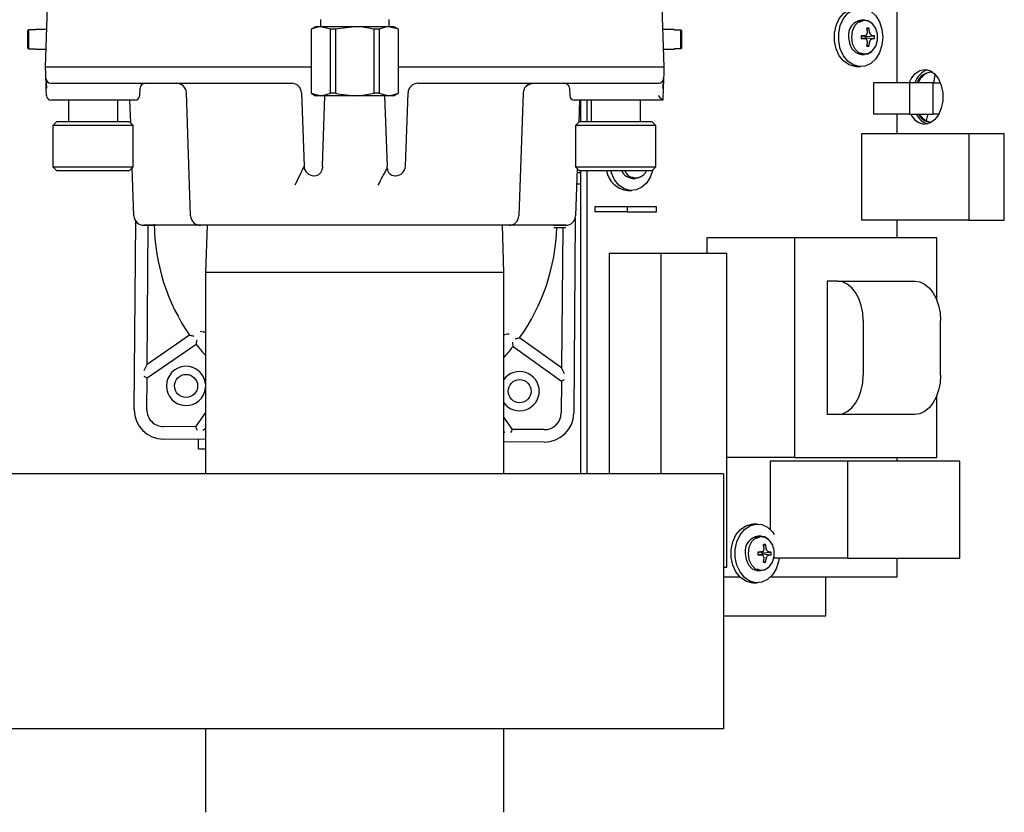
# Model space of a CAD drawing. Units: inches. Extents: x 0.7 to 16.6, y 0.6 to 10.3.
# Drawn here: x 9.7 to 10, y 1.5 to 1.7 of the extents above; entities that cross this region are included whole.
import ezdxf

# ---------------------------------------------------------------- set-up
doc = ezdxf.new("R2010")
doc.units = ezdxf.units.IN
doc.header["$MEASUREMENT"] = 0

msp = doc.modelspace()

# ---------------------------------------------------------------- linework, layer by layer
at = {"color": 7, "linetype": 'Continuous', "lineweight": 25}
for p, q in [((9.724582504482841, 1.692627676485738), (9.72531002051392, 1.713461009819071)), ((9.88802165511843, 1.713461009819071), (9.888749171149508, 1.692627676485738)), ((9.950644901758121, 1.688410947451106), (9.950644901758121, 1.70924428078444)), ((9.797551254482842, 1.70524059808552), (9.797551254482842, 1.703286009819053)), ((9.815780421149508, 1.703286009819053), (9.815780421149508, 1.70524059808552)), ((9.941954489843937, 1.705056780784439), (9.94118023931614, 1.705056780784439)), ((9.720082504482905, 1.702470894967745), (9.71979083781601, 1.702172427458326)), ((9.71979083781601, 1.702172427458326), (9.71979083781601, 1.697666258846483)), ((9.720082504482905, 1.702470894967745), (9.720082504482964, 1.697367791337006)), ((9.721874171149508, 1.702470894967804), (9.720082504482905, 1.702470894967745)), ((9.724928074597603, 1.702523509819071), (9.721874171149508, 1.702523509819071)), ((9.721874171149508, 1.702470894967804), (9.721874171149508, 1.702523509819071)), ((9.796249171149508, 1.703286009819053), (9.795054373874724, 1.702596193290829)), ((9.795054373874724, 1.702596193290829), (9.795054373874724, 1.685642493013943)), ((9.79507963019288, 1.702596193290829), (9.795054373874724, 1.702596193290829)), ((9.79507963019288, 1.702596193290829), (9.79507963019288, 1.685642493013943)), ((9.797644739860088, 1.703286009819053), (9.796249171149508, 1.703286009819053)), ((9.800209849527292, 1.702596193290829), (9.797644739860088, 1.703286009819053)), ((9.806665837816174, 1.703286009819053), (9.797644739860088, 1.703286009819053)), ((9.800209849527292, 1.685642493013943), (9.800209849527292, 1.702596193290829)), ((9.801535618481765, 1.702596193290829), (9.800209849527292, 1.702596193290829)), ((9.801535618481765, 1.702596193290829), (9.801535618481765, 1.685642493013943)), ((9.815686935772263, 1.703286009819053), (9.806665837816174, 1.703286009819053)), ((9.811796057150586, 1.685642493013943), (9.811796057150586, 1.702596193290829)), ((9.813121826105057, 1.702596193290829), (9.811796057150586, 1.702596193290829)), ((9.813121826105057, 1.702596193290829), (9.813121826105057, 1.685642493013943)), ((9.818252045439468, 1.702596193290829), (9.815686935772263, 1.703286009819053)), ((9.817082504482842, 1.703286009819053), (9.815686935772263, 1.703286009819053)), ((9.818277301757625, 1.702596193290829), (9.817082504482842, 1.703286009819053)), ((9.818252045439468, 1.685642493013943), (9.818252045439468, 1.702596193290829)), ((9.818277301757625, 1.702596193290829), (9.818252045439468, 1.702596193290829)), ((9.818277301757625, 1.685642493013943), (9.818277301757625, 1.702596193290829)), ((9.891457504482842, 1.702523509819071), (9.888403601034746, 1.702523509819071)), ((9.891457504482842, 1.702470894967804), (9.891457504482842, 1.702523509819071)), ((9.891457504482842, 1.702470894967804), (9.893249171149385, 1.702470894967804)), ((9.893249171149447, 1.697367791337067), (9.893249171149385, 1.702470894967804)), ((9.893249171149385, 1.702470894967804), (9.893540837816339, 1.702172427458326)), ((9.893540837816339, 1.697666258846483), (9.893540837816339, 1.702172427458326)), ((9.942649877062067, 1.702610744824356), (9.943152048557474, 1.702857420170538)), ((9.942779878484195, 1.701748480624515), (9.942781355986712, 1.701778571778523)), ((9.9433603937449, 1.701778571778524), (9.943368630067752, 1.701748480624515)), ((9.941091833178474, 1.70074123185554), (9.94211109684821, 1.700879437359826)), ((9.94211109684821, 1.700109124209053), (9.941091833178474, 1.700247329713339)), ((9.942198532678113, 1.700648232843268), (9.941844152252731, 1.700843241414135)), ((9.941844152252731, 1.700145320154744), (9.942198532678113, 1.700340328725611)), ((9.942104148023741, 1.700878904933537), (9.94213017800642, 1.700885357313824)), ((9.94213017800642, 1.700103204255054), (9.942104148023741, 1.700109656635342)), ((9.942221250494548, 1.700642229571116), (9.942198532678113, 1.700648232843268)), ((9.942198532678113, 1.700340328725611), (9.942221250494548, 1.700346331997763)), ((9.942421432710077, 1.700642229571116), (9.942221250494548, 1.700642229571116)), ((9.942221250494548, 1.700346331997763), (9.942421432710077, 1.700346331997763)), ((9.942421432710077, 1.700642229571116), (9.944660286589235, 1.700853734706514)), ((9.942421432710077, 1.700346331997763), (9.944660286589235, 1.700134826862365)), ((9.942781355986712, 1.699209989790355), (9.942779878484195, 1.699240080944364)), ((9.943368630067752, 1.699240080944364), (9.9433603937449, 1.699209989790355)), ((9.944018330545525, 1.700885357313824), (9.94403760170787, 1.700878904933537)), ((9.94403760170787, 1.700109656635342), (9.944018330545525, 1.700103204255055)), ((9.71979083781601, 1.697666258846483), (9.720082504482964, 1.697367791337006)), ((9.720082504482964, 1.697367791337006), (9.721874171149508, 1.697367791337006)), ((9.721874171149508, 1.697315176485738), (9.721874171149508, 1.697367791337006)), ((9.721874171149508, 1.697315176485738), (9.724746195589834, 1.697315176485738)), ((9.888585480042515, 1.697315176485738), (9.891457504482842, 1.697315176485738)), ((9.891457504482842, 1.697315176485738), (9.891457504482842, 1.697367791337006)), ((9.893249171149447, 1.697367791337067), (9.891457504482842, 1.697367791337006)), ((9.893540837816339, 1.697666258846483), (9.893249171149447, 1.697367791337067)), ((9.942649877062067, 1.698377816744523), (9.943152048557474, 1.69813114139834)), ((9.94118023931614, 1.695931780784439), (9.941954489843937, 1.695931780784439)), ((9.724647517088398, 1.690765959046409), (9.724582504482841, 1.692627676485738)), ((9.724582504482841, 1.692627676485738), (9.725873384301075, 1.692627676485738)), ((9.725873384301075, 1.692627676485738), (9.795054373874724, 1.692627676485738)), ((9.818277301757625, 1.692627676485738), (9.887458291331274, 1.692627676485738)), ((9.887458291331274, 1.692627676485738), (9.888749171149508, 1.692627676485738)), ((9.888749171149508, 1.692627676485738), (9.88868415854395, 1.690765959046409)), ((9.93986358501441, 1.692681780784439), (9.940960796932519, 1.692681780784439)), ((9.724691751031928, 1.689499264635831), (9.724647517088398, 1.690765959046409)), ((9.724717069946449, 1.688774225786705), (9.724691751031928, 1.689499264635831)), ((9.888629905307578, 1.689212349628225), (9.888552860965541, 1.687006088335645)), ((9.88863992460042, 1.689499264635831), (9.8886146056859, 1.688774225786705)), ((9.88868415854395, 1.690765959046409), (9.88863992460042, 1.689499264635831)), ((9.960678982771086, 1.690537351248334), (9.960303553929226, 1.688306780784443)), ((9.72477881466681, 1.687006088335645), (9.724727089239295, 1.688487310779099)), ((9.724877527913568, 1.686992297346035), (9.72477881466681, 1.687006088335645)), ((9.72484889449464, 1.684999264635831), (9.72477881466681, 1.687006088335645)), ((9.72598263085016, 1.688252676485738), (9.789921856631782, 1.688252676485738)), ((9.7495938928377, 1.684999264635831), (9.74966397266545, 1.687006088335645)), ((9.823409819000569, 1.688252676485738), (9.88734904478219, 1.688252676485738)), ((9.863667702966898, 1.687006088335645), (9.86373778279465, 1.684999264635831)), ((9.888552860965541, 1.687006088335645), (9.88843924932027, 1.683752676485738)), ((9.888552860965541, 1.687006088335645), (9.88845414771878, 1.686992297346035)), ((9.94437213565269, 1.688410947451106), (9.94437213565269, 1.680077614117773)), ((9.953972739936141, 1.688410947451106), (9.94437213565269, 1.688410947451106)), ((9.953972739936141, 1.688410947451106), (9.953972739936141, 1.680077614117773)), ((9.960245506041572, 1.688410947451106), (9.953972739936141, 1.688410947451106)), ((9.960245506041572, 1.680077614117773), (9.960245506041572, 1.688410947451106)), ((9.9621460341877, 1.68830678078444), (9.960245506041572, 1.68830678078444)), ((9.737207504482841, 1.683752676485738), (9.726139774312873, 1.683752676485738)), ((9.730645824692814, 1.683752676485738), (9.730645824692814, 1.678148509819071)), ((9.748303013019337, 1.683752676485738), (9.737207504482841, 1.683752676485738)), ((9.743769184272868, 1.678148509819071), (9.743769184272868, 1.683752676485738)), ((9.747184760047539, 1.677767710947287), (9.746975760445554, 1.683752676485738)), ((9.763103209404791, 1.653057625713075), (9.761961936910478, 1.685739393925068)), ((9.792524436910476, 1.685739393925068), (9.793205919273149, 1.666224292379742)), ((9.795054373874724, 1.685642493013943), (9.796249171149508, 1.684952676485719)), ((9.79507963019288, 1.685642493013943), (9.795054373874724, 1.685642493013943)), ((9.79507963019288, 1.685642493013943), (9.797644739860088, 1.684952676485719)), ((9.797644739860088, 1.684952676485719), (9.796249171149508, 1.684952676485719)), ((9.806665837816174, 1.684952676485719), (9.797644739860088, 1.684952676485719)), ((9.798084089692534, 1.666224292379742), (9.798738099276852, 1.684952676485719)), ((9.801535618481765, 1.685642493013943), (9.800209849527292, 1.685642493013943)), ((9.815686935772263, 1.684952676485719), (9.806665837816174, 1.684952676485719)), ((9.813121826105057, 1.685642493013943), (9.811796057150586, 1.685642493013943)), ((9.813121826105057, 1.685642493013943), (9.815686935772263, 1.684952676485719)), ((9.814593576355499, 1.684952676485719), (9.815247585939817, 1.666224292379742)), ((9.817082504482842, 1.684952676485719), (9.815686935772263, 1.684952676485719)), ((9.817082504482842, 1.684952676485719), (9.818277301757625, 1.685642493013943)), ((9.818277301757625, 1.685642493013943), (9.818252045439468, 1.685642493013943)), ((9.8201257563592, 1.666224292379742), (9.820807238721873, 1.685739393925068)), ((9.851369738721871, 1.685739393925068), (9.85022846622756, 1.653057625713075)), ((9.851400265818873, 1.685871621309234), (9.851369177231682, 1.68585021933297)), ((9.876124171149508, 1.683752676485738), (9.865028662613014, 1.683752676485738)), ((9.866355915186796, 1.683752676485738), (9.866152946310647, 1.67794040833979)), ((9.866586737853313, 1.683752676485741), (9.866586737853313, 1.678148509819075)), ((9.868314846624335, 1.683752676485741), (9.868314846624335, 1.678148509819075)), ((9.869395824692816, 1.683752676485738), (9.869395824692816, 1.678148509819071)), ((9.888438515972114, 1.683752676485738), (9.876124171149508, 1.683752676485738)), ((9.882519184272867, 1.678148509819071), (9.882519184272867, 1.683752676485738)), ((9.88843924932027, 1.683752676485738), (9.888438515972114, 1.683752676485738)), ((9.727611047789928, 1.678148509819071), (9.726544774824049, 1.677082236853192)), ((9.727611047789928, 1.678148509819071), (9.746803961175756, 1.678148509819071)), ((9.747870234141633, 1.677082236853192), (9.746803961175756, 1.678148509819071)), ((9.866361047789928, 1.678148509819071), (9.865294774824049, 1.677082236853192)), ((9.866361047789928, 1.678148509819071), (9.885553961175754, 1.678148509819071)), ((9.886620234141635, 1.677082236853192), (9.885553961175754, 1.678148509819071)), ((9.953972739936141, 1.680077614117773), (9.94437213565269, 1.680077614117773)), ((9.950644901758121, 1.674869280784439), (9.950644901758121, 1.680077614117773)), ((9.953972739936141, 1.680077614117773), (9.960245506041572, 1.680077614117773)), ((9.958782370947437, 1.680181780784443), (9.958334845512763, 1.678380308867183)), ((9.960245506041572, 1.680181780784439), (9.961776690688074, 1.680181780784439)), ((9.726544774824049, 1.677082236853192), (9.726544774824049, 1.666091423204898)), ((9.747870234141633, 1.677082236853192), (9.726544774824049, 1.677082236853192)), ((9.747870234141633, 1.666091423204898), (9.747870234141633, 1.677082236853192)), ((9.865294774824049, 1.677082236853192), (9.865294774824049, 1.666091423204898)), ((9.886620234141635, 1.677082236853192), (9.865294774824049, 1.677082236853192)), ((9.886620234141635, 1.666091423204898), (9.886620234141635, 1.677082236853192)), ((9.959826769649297, 1.677924906749499), (9.959542902282228, 1.677910947451106)), ((9.941235752599974, 1.674869280784439), (9.941235752599974, 1.651952614117773)), ((9.969694686725918, 1.674869280784439), (9.941235752599974, 1.674869280784439)), ((9.969694686725918, 1.674869280784439), (9.969694686725918, 1.651952614117773)), ((9.979103835884066, 1.674869280784439), (9.969694686725918, 1.674869280784439)), ((9.979103835884066, 1.651952614117773), (9.979103835884066, 1.674869280784439)), ((9.726544774824049, 1.666091423204898), (9.727611047789928, 1.665025150239019)), ((9.726544774824049, 1.666091423204898), (9.747870234141633, 1.666091423204898)), ((9.746803961175756, 1.665025150239019), (9.727611047789928, 1.665025150239019)), ((9.746803961175756, 1.665025150239019), (9.747870234141633, 1.666091423204898)), ((9.748047655238125, 1.653057625713075), (9.7476018762639, 1.665823065327164)), ((9.798084089692534, 1.666224292379742), (9.79806653654034, 1.665721635867608)), ((9.81526513909201, 1.665721635867608), (9.815247585939817, 1.666224292379742)), ((9.865724175625628, 1.665662022403319), (9.865284020394226, 1.653057625713075)), ((9.865294774824049, 1.666091423204898), (9.866361047789928, 1.665025150239019)), ((9.865294774824049, 1.666091423204898), (9.886620234141635, 1.666091423204898)), ((9.885553961175754, 1.665025150239019), (9.866361047789928, 1.665025150239019)), ((9.866586737853313, 1.665025150239023), (9.866586737853314, 1.584544343152409)), ((9.868314846624335, 1.665025150239023), (9.868314846624335, 1.584544343152409)), ((9.885553961175754, 1.665025150239019), (9.886620234141635, 1.666091423204898)), ((9.795808499551844, 1.663711009819071), (9.79580554250283, 1.663711009819071)), ((9.795808499551844, 1.663711009819071), (9.795984472317384, 1.663711009819071)), ((9.817347203314966, 1.663711009819071), (9.817523176080504, 1.663711009819071)), ((9.817526133129519, 1.663711009819071), (9.817523176080504, 1.663711009819071)), ((9.865686061668232, 1.664570581465743), (9.866586737853313, 1.664570581465743)), ((9.880412817669775, 1.663015114117772), (9.88118706819757, 1.663015114117772)), ((9.865581053774138, 1.661563548813714), (9.866586737853313, 1.661563548813714)), ((9.879096163368045, 1.659765114117772), (9.880193375286154, 1.659765114117772)), ((9.878944972389382, 1.655407568750612), (9.870373004279159, 1.655407568750612)), ((9.870373004279159, 1.655407568750612), (9.870373004279159, 1.654157568750612)), ((9.878944972389382, 1.655407568750612), (9.878944972389382, 1.654157568750612)), ((9.886785930021171, 1.655407568750612), (9.878944972389382, 1.655407568750612)), ((9.886785930021171, 1.654157568750612), (9.886785930021171, 1.655407568750612)), ((9.865219450364483, 1.652565253439783), (9.864806711544428, 1.6006760816014)), ((9.878944972389382, 1.654157568750612), (9.870373004279159, 1.654157568750612)), ((9.878944972389382, 1.654157568750612), (9.886785930021171, 1.654157568750612)), ((9.969694686725918, 1.651952614117773), (9.941235752599974, 1.651952614117773)), ((9.950644901758121, 1.6471764583227), (9.950644901758121, 1.651952614117773)), ((9.969694686725918, 1.651952614117773), (9.979103835884066, 1.651952614117773)), ((9.748143735446886, 1.60160404667374), (9.748541577099896, 1.651620359398296)), ((9.750486410515503, 1.650586887620562), (9.752552496005501, 1.650560890332982)), ((9.765705789683487, 1.650544343152405), (9.75065023551682, 1.650544343152405)), ((9.751572651795883, 1.613607404892762), (9.75186665279412, 1.650568959212689)), ((9.752552496005501, 1.650560890332982), (9.753867745020646, 1.650544340724046)), ((9.847625885948862, 1.650544343152405), (9.765705789683487, 1.650544343152405)), ((9.767473898549596, 1.650544343152405), (9.767082504482842, 1.637973509819071)), ((9.846249171149507, 1.637973509819071), (9.845857777082752, 1.650544343152405)), ((9.86268144011553, 1.650544343152405), (9.847625885948862, 1.650544343152405)), ((9.859463947025349, 1.650544342167499), (9.860778019385178, 1.650560507761253)), ((9.859495277867733, 1.649969888005443), (9.862698524455036, 1.64994440861986)), ((9.860778019385178, 1.650560507761253), (9.862845566747042, 1.650585942533144)), ((9.86186521748291, 1.649951036941806), (9.861569172116484, 1.612732466395985)), ((9.900107609820232, 1.647176458322699), (9.900107609820232, 1.643098447451106)), ((9.923423363080042, 1.647176458322699), (9.900107609820232, 1.647176458322699)), ((9.923423363080042, 1.647176458322699), (9.923423363080042, 1.588843124989366)), ((9.96120363886798, 1.6471764583227), (9.923423363080042, 1.647176458322699)), ((9.96120363886798, 1.630656477878577), (9.96120363886798, 1.6471764583227)), ((9.874195564848177, 1.643098447451106), (9.874195564848177, 1.584544343152409)), ((9.887910713824535, 1.643098447451106), (9.874195564848177, 1.643098447451106)), ((9.887910713824535, 1.643098447451106), (9.887910713824535, 1.584544343152409)), ((9.905474458919743, 1.643098447451106), (9.887910713824535, 1.643098447451106)), ((9.905474458919743, 1.559765114117772), (9.905474458919743, 1.643098447451106)), ((9.767082504482842, 1.637973509819071), (9.767082504482842, 1.584544343152405)), ((9.846249171149507, 1.637973509819071), (9.767082504482842, 1.637973509819071)), ((9.846249171149507, 1.584544343152405), (9.846249171149507, 1.637973509819071)), ((9.932048416475011, 1.635718124989366), (9.932048416475011, 1.600301458322699)), ((9.934791446270282, 1.635718124989366), (9.932048416475011, 1.635718124989366)), ((9.934791446270282, 1.635718124989366), (9.955321615268284, 1.635718124989366)), ((9.941649020758462, 1.625301458322699), (9.941649020758462, 1.610718124989366)), ((9.962179189756464, 1.610718124989366), (9.962179189756464, 1.625301458322699)), ((9.762827064626695, 1.621355157300875), (9.751572651795883, 1.613607404892762)), ((9.861569172116484, 1.612732466395985), (9.85043943046145, 1.620658267695285)), ((9.751544330891392, 1.610046924976032), (9.764546500310825, 1.618997866348497)), ((9.848682713806811, 1.618328626885775), (9.861540851211997, 1.609171986479256)), ((9.75072661193577, 1.612013265414975), (9.751572651795883, 1.613607404892762)), ((9.750714474405276, 1.610487345450656), (9.751544330891392, 1.610046924976032)), ((9.862389746200614, 1.611125070274322), (9.861569172116484, 1.612732466395985)), ((9.751476963335389, 1.601577533385959), (9.751544330891392, 1.610046924976032)), ((9.861540851211997, 1.609171986479256), (9.861473483655928, 1.600702594889178)), ((9.861540851211997, 1.609171986479256), (9.86237760867013, 1.609599150309993)), ((9.96120363886798, 1.588843124989366), (9.96120363886798, 1.605363105433489)), ((9.767082504482842, 1.600826808135952), (9.764369085703851, 1.597016512006696)), ((9.934791446270282, 1.600301458322699), (9.932048416475011, 1.600301458322699)), ((9.955321615268284, 1.600301458322699), (9.934791446270282, 1.600301458322699)), ((9.764369085703851, 1.597016512006696), (9.755899694113854, 1.597083879562682)), ((9.848510438242652, 1.596347231666804), (9.846249171149507, 1.59963195632582)), ((9.764369085703851, 1.597016512006696), (9.76479624953459, 1.596179754548568)), ((9.766322169498888, 1.596167617018051), (9.767082504482842, 1.596555767253502)), ((9.846544097803724, 1.59552951271116), (9.846249171149507, 1.595686035844017)), ((9.848070017768014, 1.595517375180673), (9.848510438242652, 1.596347231666804)), ((9.85697982983265, 1.596279864110718), (9.848510438242652, 1.596347231666804)), ((9.767082504482842, 1.593661490046508), (9.75587318082607, 1.593750651674181)), ((9.765144668599431, 1.591176824968115), (9.765164553565267, 1.593676745884491)), ((9.856953316544868, 1.592946636222216), (9.846249171149507, 1.593031779541789)), ((9.765144668599431, 1.591176824968115), (9.767082504482842, 1.591161410960382)), ((9.923423363080042, 1.588843124989366), (9.905474458919743, 1.588843124989366)), ((9.916928783941428, 1.587890114117772), (9.916928783941428, 1.569774644708868)), ((9.937501507405967, 1.587890114117772), (9.916928783941428, 1.587890114117772)), ((9.923423363080042, 1.588843124989366), (9.96120363886798, 1.588843124989366)), ((9.937501507405967, 1.587890114117772), (9.937501507405967, 1.562166318031626)), ((9.967297146406764, 1.587890114117773), (9.937501507405967, 1.587890114117772)), ((9.950644901758121, 1.587890114117773), (9.950644901758121, 1.588843124989366)), ((9.967297146406764, 1.562166318031626), (9.967297146406764, 1.587890114117773)), ((9.904540837816173, 1.584544343152404), (9.550374171149505, 1.584544343152404)), ((9.904540837816173, 1.584544343152404), (9.904540837816173, 1.578867259819071)), ((9.904540837816173, 1.578867259819071), (9.904540837816173, 1.522513093152404)), ((9.913517445221258, 1.571223447451106), (9.91242023330315, 1.571223447451106)), ((9.914511138132676, 1.567973447451106), (9.91373688760488, 1.567973447451106)), ((9.915206525350804, 1.565527411491022), (9.915708696846211, 1.565774086837205)), ((9.913648481467213, 1.563657898522206), (9.914667745136947, 1.563796104026492)), ((9.914667745136947, 1.563025790875719), (9.913648481467213, 1.563163996380005)), ((9.91475518096685, 1.563564899509934), (9.914400800541468, 1.563759908080802)), ((9.914400800541468, 1.56306198682141), (9.91475518096685, 1.563256995392277)), ((9.914660796312482, 1.563795571600204), (9.914686826295162, 1.563802023980491)), ((9.914777898783289, 1.563558896237782), (9.91475518096685, 1.563564899509934)), ((9.91475518096685, 1.563256995392277), (9.914777898783289, 1.56326299866443)), ((9.914978080998814, 1.563558896237782), (9.914777898783289, 1.563558896237782)), ((9.914777898783289, 1.56326299866443), (9.914978080998814, 1.56326299866443)), ((9.914978080998814, 1.563558896237782), (9.917216934877976, 1.56377040137318)), ((9.914978080998814, 1.56326299866443), (9.917216934877976, 1.563051493529031)), ((9.915336526772933, 1.564665147291182), (9.91533800427545, 1.56469523844519)), ((9.915917042033639, 1.56469523844519), (9.91592527835649, 1.564665147291182)), ((9.916574978834264, 1.563802023980491), (9.91659424999661, 1.563795571600204)), ((9.914686826295162, 1.563019870921721), (9.914660796312482, 1.563026323302008)), ((9.915206525350804, 1.561294483411189), (9.915708696846211, 1.561047808065007)), ((9.91533800427545, 1.562126656457022), (9.915336526772933, 1.56215674761103)), ((9.91592527835649, 1.562156747611031), (9.915917042033639, 1.562126656457022)), ((9.91659424999661, 1.563026323302008), (9.916574978834264, 1.563019870921721)), ((9.937501507405967, 1.562166318031626), (9.918025995859535, 1.562166318031626)), ((9.937501507405967, 1.562166318031626), (9.967297146406764, 1.562166318031626)), ((9.950644901758121, 1.557160947451106), (9.950644901758121, 1.562166318031626)), ((9.904540837816173, 1.559765114117772), (9.905474458919743, 1.559765114117772)), ((9.91373688760488, 1.558848447451106), (9.914511138132676, 1.558848447451106)), ((9.904540837816173, 1.557160947451105), (9.908891802368846, 1.557160947451105)), ((9.91242023330315, 1.555598447451106), (9.913517445221258, 1.555598447451106)), ((9.917045876155562, 1.557160947451105), (9.950644901758121, 1.557160947451106)), ((9.9317099140462, 1.54674428078444), (9.9317099140462, 1.557160947451106)), ((9.93084291919152, 1.546744280784439), (9.904540837816173, 1.546744280784439)), ((9.9317099140462, 1.54674428078444), (9.93084291919152, 1.546744280784439)), ((9.904540837816173, 1.522513093152404), (9.904540837816173, 1.516836009819071)), ((9.904540837816173, 1.516836009819071), (9.550374171149505, 1.516836009819071)), ((9.767082504482842, 1.516836009819071), (9.767082504482842, 1.494660947451105)), ((9.846249171149507, 1.494660947451105), (9.846249171149507, 1.516836009819071))]:
    msp.add_line(p, q, dxfattribs=at)
at = {"color": 7, "linetype": 'Continuous', "lineweight": 25, "flags": 128}
for points in [[(9.93986358501441, 1.692681780784439), (9.939462270610496, 1.692699993525138), (9.937894252376323, 1.693132867330386), (9.936472290534818, 1.694111703495295), (9.935301845490725, 1.695563906219392), (9.934469723798534, 1.697381772270016), (9.93403764011745, 1.699430478838375), (9.93403764011745, 1.701558082730504), (9.934469723798534, 1.703606789298863), (9.935301845490725, 1.705424655349487), (9.936472290534818, 1.706876858073584), (9.937894252376323, 1.707855694238493), (9.939462270610496, 1.708288568043741), (9.93986358501441, 1.708306780784439)], [(9.946841515156361, 1.700494280784439), (9.946623442172278, 1.698386493509775), (9.94598539669564, 1.696435031174788), (9.944974699640586, 1.694784624813517), (9.943666309784057, 1.693557677515671), (9.942157264416227, 1.692845186349421), (9.940559482528606, 1.692699993525138), (9.938991464294432, 1.693132867330386), (9.937569502452927, 1.694111703495295), (9.936399057408833, 1.695563906219392), (9.935566935716642, 1.697381772270016), (9.93513485203556, 1.699430478838375), (9.93513485203556, 1.701558082730504), (9.935566935716642, 1.703606789298863), (9.936399057408833, 1.705424655349487), (9.937569502452927, 1.706876858073584), (9.938991464294432, 1.707855694238493), (9.940559482528606, 1.708288568043741), (9.942157264416227, 1.708143375219458), (9.943666309784057, 1.707430884053208), (9.944974699640586, 1.706203936755362), (9.94598539669564, 1.704553530394091), (9.946623442172278, 1.702602068059104), (9.946841515156361, 1.700494280784439)], [(9.943894493502615, 1.704259120162151), (9.942894341444756, 1.704882610281416), (9.941637608977718, 1.705037317963786), (9.94042367302756, 1.704578463301247), (9.939416482371001, 1.703568017158577), (9.93875206368725, 1.702142445886418), (9.938520150401214, 1.700494280784439)], [(9.940883350940602, 1.696374265772049), (9.941817191204176, 1.696075041601401), (9.943039677646986, 1.696225533491486), (9.944138690831263, 1.69695254335743), (9.944965802936627, 1.698157884488336), (9.945409307890063, 1.69967876888545), (9.945409307890063, 1.701309792683429), (9.944965802936627, 1.702830677080543), (9.944138690831261, 1.704036018211449), (9.943039677646986, 1.704763028077393), (9.941817191204176, 1.704913519967478), (9.940636335070964, 1.704467169118044), (9.940534603341371, 1.704396953145884)], [(9.797644739860088, 1.703286009819053), (9.797082975450362, 1.703251128618345), (9.79507963019288, 1.702596193290829)], [(9.806665837816174, 1.703286009819053), (9.802197731706741, 1.702756097824618), (9.801535618481765, 1.702596193290829)], [(9.811796057150586, 1.702596193290829), (9.808323828625808, 1.703210305615452), (9.806665837816174, 1.703286009819053)], [(9.815686935772263, 1.703286009819053), (9.815125171362538, 1.703251128618345), (9.813121826105057, 1.702596193290829)], [(9.937745899873418, 1.700494280784439), (9.937977813159454, 1.698846115682461), (9.938642231843206, 1.697420544410302), (9.939649422499762, 1.696410098267632), (9.94086335844992, 1.695951243605093), (9.94118023931614, 1.695931780784439)], [(9.938520150401214, 1.700494280784439), (9.93875206368725, 1.698846115682461), (9.939416482371001, 1.697420544410302), (9.94042367302756, 1.696410098267632), (9.941637608977718, 1.695951243605093), (9.942894341444756, 1.696105951287463), (9.94389449355414, 1.696729441453586)], [(9.953872020670664, 1.688410947451106), (9.954361024286744, 1.689435973636124), (9.95539361131319, 1.690795087794667), (9.956636449191125, 1.691657250383712), (9.957988850587125, 1.691952614117773), (9.959341251983126, 1.691657250383712), (9.960584089861062, 1.690795087794667), (9.961616676887505, 1.689435973636124), (9.962355359002608, 1.687690015254245), (9.962740292574512, 1.685698659813515), (9.962740292574512, 1.683623235088697), (9.962355359002608, 1.681631879647967), (9.961616676887505, 1.679885921266088), (9.960584089861062, 1.678526807107545), (9.959341251983126, 1.6776646445185), (9.957988850587125, 1.67736928078444), (9.957988850587125, 1.67736928078444)], [(9.852163312827498, 1.68752179054912), (9.85299678099688, 1.688063051107006), (9.853474142845798, 1.688155840850768)], [(9.797644739860088, 1.684952676485719), (9.798206504269812, 1.684987557686427), (9.800209849527292, 1.685642493013943)], [(9.801535618481765, 1.685642493013943), (9.802197731706741, 1.685482588480155), (9.806665837816174, 1.684952676485719)], [(9.806665837816174, 1.684952676485719), (9.808323828625808, 1.685028380689321), (9.811796057150586, 1.685642493013943)], [(9.815686935772263, 1.684952676485719), (9.816248700181987, 1.684987557686427), (9.818252045439468, 1.685642493013943)], [(9.885815595313451, 1.66528678437672), (9.885217975049274, 1.663518364508121), (9.88420727799422, 1.661867958146849), (9.882898888137692, 1.660641010849004), (9.881389842769861, 1.659928519682754), (9.879792060882242, 1.659783326858471), (9.878224042648066, 1.660216200663719), (9.876802080806561, 1.661195036828628), (9.875631635762467, 1.662647239552725), (9.874799514070276, 1.664465105603349), (9.874635374550273, 1.665025150239019)], [(9.941649020758462, 1.625301458322699), (9.941517254387557, 1.627333649177034), (9.941127018982582, 1.629287744076503), (9.940493311071302, 1.631088648249987), (9.939640483693363, 1.632667153960059), (9.938601310526629, 1.633962600117518), (9.937415726413118, 1.634925203453025), (9.936129292685429, 1.635517971660233), (9.934791446270282, 1.635718124989366)], [(9.955321615268284, 1.635718124989366), (9.956659461683431, 1.635517971660233), (9.95794589541112, 1.634925203453025), (9.95913147952463, 1.633962600117518), (9.960170652691367, 1.632667153960059), (9.961023480069306, 1.631088648249987), (9.961657187980583, 1.629287744076503), (9.962047423385558, 1.627333649177034), (9.962179189756464, 1.625301458322699)], [(9.764728777637428, 1.620135059040633), (9.764666019364327, 1.619749637884395), (9.764608760312546, 1.619392465289197), (9.764581883471944, 1.619219341899484), (9.764562785359045, 1.61909552261811), (9.764550804964912, 1.619021967629015), (9.764546500310825, 1.618997866348497)], [(9.848518549402089, 1.619468575257878), (9.848575168659007, 1.61908220454436), (9.848626738753554, 1.618724166296236), (9.848650864800346, 1.618550646490084), (9.848667990249279, 1.618426538238138), (9.84867879533605, 1.618352796755816), (9.848682713806811, 1.618328626885775)], [(9.934791446270282, 1.600301458322699), (9.936129292685429, 1.600501611651832), (9.937415726413118, 1.60109437985904), (9.938601310526629, 1.602056983194548), (9.939640483693363, 1.603352429352006), (9.940493311071302, 1.604930935062078), (9.941127018982582, 1.606731839235563), (9.941517254387557, 1.608685934135031), (9.941649020758462, 1.610718124989366)], [(9.962179189756464, 1.610718124989366), (9.962047423385558, 1.608685934135031), (9.961657187980583, 1.606731839235563), (9.961023480069306, 1.604930935062079), (9.960170652691367, 1.603352429352006), (9.95913147952463, 1.602056983194548), (9.95794589541112, 1.60109437985904), (9.956659461683433, 1.600501611651832), (9.955321615268284, 1.600301458322699)], [(9.91242023330315, 1.555598447451106), (9.912018918899237, 1.555616660191805), (9.910450900665062, 1.556049533997053), (9.909028938823557, 1.557028370161962), (9.907858493779463, 1.558480572886058), (9.907026372087271, 1.560298438936682), (9.906594288406188, 1.562347145505041), (9.906594288406188, 1.56447474939717), (9.907026372087271, 1.56652345596553), (9.907858493779463, 1.568341322016153), (9.909028938823557, 1.56979352474025), (9.910450900665062, 1.570772360905159), (9.912018918899237, 1.571205234710407), (9.91242023330315, 1.571223447451106)], [(9.919323056050969, 1.562166318031626), (9.919180090461015, 1.561303160176442), (9.91854204498438, 1.559351697841454), (9.917531347929323, 1.557701291480183), (9.916222958072796, 1.556474344182337), (9.914713912704967, 1.555761853016088), (9.913116130817345, 1.555616660191805), (9.911548112583171, 1.556049533997053), (9.910126150741666, 1.557028370161962), (9.908955705697572, 1.558480572886058), (9.90812358400538, 1.560298438936682), (9.907691500324297, 1.562347145505041), (9.907691500324297, 1.56447474939717), (9.90812358400538, 1.56652345596553), (9.908955705697572, 1.568341322016153), (9.910126150741666, 1.56979352474025), (9.911548112583171, 1.570772360905159), (9.913116130817345, 1.571205234710407), (9.914713912704967, 1.571060041886124), (9.916222958072796, 1.570347550719875), (9.917531347929323, 1.569120603422029), (9.918025995859535, 1.568426926691798)], [(9.91645117352308, 1.567175757970279), (9.915450989733495, 1.567799276948082), (9.914194257266455, 1.567953984630452), (9.912980321316299, 1.567495129967913), (9.91197313065974, 1.566484683825243), (9.911308711975988, 1.565059112553085), (9.911076798689951, 1.563410947451106)], [(9.913439999229343, 1.559290932438715), (9.914373839492914, 1.558991708268068), (9.915596325935724, 1.559142200158153), (9.91669533912, 1.559869210024097), (9.917522451225365, 1.561074551155003), (9.9179659561788, 1.562595435552116), (9.9179659561788, 1.564226459350096), (9.917522451225365, 1.565747343747209), (9.91669533912, 1.566952684878115), (9.915596325935724, 1.567679694744059), (9.914373839492914, 1.567830186634144), (9.913192983359703, 1.567383835784711), (9.913091251630108, 1.567313619812551)], [(9.910302548162155, 1.563410947451106), (9.910534461448192, 1.561762782349127), (9.911198880131943, 1.560337211076969), (9.9122060707885, 1.559326764934299), (9.91342000673866, 1.55886791027176), (9.91373688760488, 1.558848447451106)], [(9.911076798689951, 1.563410947451106), (9.911308711975988, 1.561762782349127), (9.91197313065974, 1.560337211076969), (9.912980321316299, 1.559326764934298), (9.914194257266455, 1.55886791027176), (9.915450989733495, 1.55902261795413), (9.916451175567154, 1.559646138790947)]]:
    msp.add_lwpolyline(points, dxfattribs=at)
at = {"color": 7, "linetype": 'Continuous', "lineweight": 25}
for centre, radius in [((9.761894071243267, 1.607889989346183), 0.003062500000000533), ((9.85044490644201, 1.606499136963328), 0.003062500000000534)]:
    msp.add_circle(centre, radius, dxfattribs=at)
for centre, radius, start, end in [((9.941778536356008, 1.701032605014269), 0.004068408777045657, 98.45654256409553, 187.603568626139), ((9.942881476112014, 1.70152335982351), 0.001361222413038565, 78.53486146352066, 101.4651385366259), ((9.931647700786788, 1.700572402823603), 0.01119880000976003, 6.183047027509386, 11.77338151416467), ((9.932025876778106, 1.704119364141053), 0.01101224960412608, 344.4784237350883, 347.5671585278508), ((9.934110392494164, 1.700551770618108), 0.009331000172854917, 7.554884250037071, 14.30571402061927), ((9.934156815684526, 1.697824537025768), 0.01001273477113832, 19.53409507925275, 23.07248140320052), ((9.944248601637577, 1.700494280784439), 0.003166404973425455, 173.4816656221942, 186.5183343777946), ((9.943554716760046, 1.62322687186217), 0.07766558047021534, 91.07018191023508, 91.80923815099104), ((9.94355471676061, 1.777761689729248), 0.0776655804927608, 268.1907618491182, 268.9298180896596), ((9.931694139697028, 1.721713461133906), 0.02329636890880718, 296.6134164401772, 297.9255326474565), ((9.931694139698275, 1.679275100437391), 0.02329636890608648, 62.07446735246872, 63.38658355990125), ((9.940422758731188, 1.700494280784439), 0.002004142339597524, 355.7664886936469, 4.233511306347549), ((9.942569411087927, 1.70118954500133), 6.923376810949062e-05, 300.3360422314657, 345.7240689600714), ((9.942571973524746, 1.699800945395567), 6.628637781329144e-05, 13.20631077087901, 60.73357803879577), ((9.931647700786769, 1.700416158745278), 0.01119880000977977, 348.226618485842, 353.8169529724875), ((9.932025876778164, 1.696869197427839), 0.01101224960406608, 12.43284147215015, 15.52157626492846), ((9.93411039249417, 1.70043679095077), 0.009331000172849406, 345.6942859793814, 352.4451157499702), ((9.934156815684497, 1.703164024543123), 0.01001273477116934, 336.9275185967986, 340.4659049207341), ((9.943666700569334, 1.701194332716479), 7.663998746105049e-05, 196.572737389229, 237.3671514238146), ((9.943671598633742, 1.699790541922913), 8.241391270261918e-05, 124.1184786689516, 161.9416325188425), ((9.939120429973126, 1.693449434333571), 0.008904065396511946, 56.62786622710321, 59.60608406407352), ((9.939120429973045, 1.707539127235429), 0.00890406539665787, 300.3939159359861, 303.3721337729083), ((9.943595777667673, 1.682233775093319), 0.01865036394393086, 86.72794408703353, 88.64254546110654), ((9.943595777667538, 1.718754786478923), 0.01865036394729661, 271.3574545390641, 273.2720559127916), ((9.941514350586692, 1.700494280784439), 0.003166404973181902, 353.4816656217035, 6.518334378309275), ((9.942881476112014, 1.699465201745382), 0.001361222413051405, 258.5348614634845, 281.4651385363705), ((9.960404195109689, 1.686870138477738), 0.00526355522355487, 108.4494833784254, 162.9784357385159), ((9.959796804710729, 1.687151967960095), 0.004045539136716694, 85.20611446734986, 161.8683221312056), ((9.96030478338802, 1.68700700929821), 0.004276039136542828, 98.1346867726291, 160.8327508360096), ((9.72598263085016, 1.689544343152403), 0.00129166666666522, 181.9999999999206, 270.0000000000008), ((9.740073382443933, 1.689237264439921), 0.01536334842021962, 181.6873379612332, 188.4010755869829), ((9.887349044782193, 1.6895443431524), 0.00129166666666225, 269.9999999999221, 358.0000000001936), ((9.873203174534884, 1.689242019901848), 0.01541858114206814, 351.6113751819404, 358.298770626653), ((9.750954852483634, 1.686961009819071), 0.001291666666667057, 90, 178.0000000000042), ((9.75935935663178, 1.685648509819069), 0.002604166666668739, 2.000000000047703, 89.99999999996092), ((9.789921856631784, 1.685648509819074), 0.002604166666663632, 1.999999999939501, 90.00000000003908), ((9.823409819000567, 1.685648509819073), 0.002604166666665015, 89.99999999996092, 178.0000000000423), ((9.85397231900057, 1.685648509819067), 0.002604166666670737, 90.00000000007817, 177.9999999999097), ((9.862376823148715, 1.686961009819071), 0.001291666666667057, 1.999999999995765, 90), ((9.726139774312873, 1.685044343152405), 0.001291666666667057, 181.9999999999966, 270.0000000000008), ((9.748303013019337, 1.685044343152405), 0.001291666666667057, 270.0000000000008, 358.0000000000051), ((9.865028662613014, 1.685044343152405), 0.001291666666667057, 181.9999999999966, 270.0000000000008), ((9.958516830812494, 1.682024550105824), 0.004685114253996976, 204.5544516193736, 263.5294134311694), ((9.96025382027873, 1.682194566977185), 0.004972372946041824, 205.1977004802407, 252.2563499387466), ((9.959858380879432, 1.68188556283803), 0.00398711602781651, 206.9651029774751, 265.4617557411574), ((9.960209543638374, 1.68191828933363), 0.00403541898627565, 207.1376568930631, 262.7420351214651), ((9.95141960301207, 1.586728172985039), 0.1770625862524928, 153.323349625441, 155.1285853481816), ((9.795808499551844, 1.666315176485738), 0.002604166666666963, 182.0000000000011, 270.0000000000008), ((9.795984472317384, 1.665794343152404), 0.002083333333333215, 270.0000000000008, 358.000000000002), ((9.934762182359913, 1.598227065014422), 0.1372409163911512, 150.5424392361933, 152.6881708683112), ((9.817347203314966, 1.665794343152407), 0.002083333333335657, 182.0000000000651, 270.0000000000008), ((9.817523176080504, 1.666315176485738), 0.002604166666666963, 270.0000000000008, 358.0000000000006), ((9.87976921103638, 1.666042727952201), 0.006313590786395889, 189.2749634742846, 263.8804703420967), ((9.880614978851284, 1.666322121298661), 0.003313180592385155, 203.0452510941069, 266.5017958813002), ((9.881157063222195, 1.666090207317679), 0.003011251310886304, 200.7133335039413, 310.8600649641385), ((9.881366031736125, 1.666111377679101), 0.002933478623331971, 244.7765122366857, 338.2667143769652), ((9.75065023551682, 1.653148509819071), 0.00260416666666686, 182.0000000000011, 270.0000000000008), ((9.765705789683487, 1.653148509819071), 0.00260416666666686, 182.0000000000011, 270.0000000000008), ((9.847625885948862, 1.653148509819071), 0.002604166666668635, 270.0000000000008, 358.000000000002), ((9.86268144011553, 1.653148509819071), 0.00260416666666686, 270.0000000000008, 358.0000000000006), ((9.80687723122164, 1.65168013199697), 0.05347916666666686, 180.9282481281086, 214.5442653471971), ((9.80687723122164, 1.65168013199697), 0.05347916666666776, 324.544265347288, 358.1602825663739), ((9.79332577564778, 1.787023042124125), 0.1684518312033358, 259.5688993598424, 259.9713385321962), ((9.784879843185347, 1.744509141246078), 0.1236189905938609, 261.0556078717318, 261.7602245388918), ((9.830362298353544, 1.744045235102118), 0.1235158294712199, 277.3280119019676, 278.0332170763977), ((9.822201995682384, 1.789093646035046), 0.1707859168648295, 279.1199421878987, 279.5168813090653), ((9.80687723122164, 1.65168013199697), 0.05347916666666661, 217.670635035219, 221.9167367498927), ((9.80687723122164, 1.65168013199697), 0.05347916666666702, 317.4096261442864, 321.4178956592663), ((9.761894071243267, 1.607889989346183), 0.005208333333333169, 5.010189850700613, 179.5442653472408), ((9.85044490644201, 1.606499136963328), 0.005208333333334259, 216.33357996944, 143.6664200305569), ((9.761894071243267, 1.607889989346183), 0.005208333333333188, 179.5442653472408, 354.9898101492978), ((9.755935155636259, 1.601542071863552), 0.007791666666667407, 179.5442653472425, 269.54426534724), ((9.755935155636259, 1.601542071863552), 0.004458333333333374, 179.544265347242, 269.5442653472743), ((9.857015291355056, 1.600738056411588), 0.007791666666667411, 269.54426534724, 359.54426534724), ((9.857015291355056, 1.600738056411588), 0.004458333333334749, 269.5442653472515, 359.5442653472059), ((9.914335184644745, 1.563949271680935), 0.004068408777045794, 98.45654256404467, 187.6035686261297), ((9.915438124400747, 1.564440026490185), 0.001361222413030296, 78.53486146330351, 101.4651385364767), ((9.904204349075128, 1.563489069490224), 0.01119880001016054, 6.183047027521654, 11.77338151397431), ((9.90666704078319, 1.563468437284815), 0.009331000172564245, 7.554884250019344, 14.30571402081549), ((9.916805249926313, 1.563410947451106), 0.003166404973423664, 173.4816656221986, 186.5183343778062), ((9.916111365049039, 1.48614353851913), 0.07766558047992503, 91.07018191028739, 91.80923815095356), ((9.90425078798342, 1.584630127804973), 0.02329636891379319, 296.6134164404929, 297.9255326474836), ((9.912979407020368, 1.563410947451106), 0.002004142339156402, 355.7664886927198, 4.233511307281033), ((9.915126059376714, 1.564106211667959), 6.923376805223782e-05, 300.3360422114393, 345.7240689796611), ((9.904582525072554, 1.567036030806297), 0.01101224959824273, 344.4784237342677, 347.5671585286819), ((9.906713463974592, 1.560741203692954), 0.0100127347697122, 19.53409507899057, 23.07248140344366), ((9.916223348858097, 1.564110999383163), 7.663998748925269e-05, 196.5727373964951, 237.3671514152292), ((9.911677078262112, 1.556366101000604), 0.008904065396070103, 56.62786622713325, 59.60608406426108), ((9.916152425956327, 1.545150441757887), 0.01865036394603188, 86.7279440871347, 88.64254546099747), ((9.914070998874854, 1.563410947451106), 0.003166404973757226, 353.4816656228851, 6.518334377111747), ((9.91611136504914, 1.640678356387839), 0.07766558048468294, 268.1907618490833, 268.9298180897043), ((9.90425078798427, 1.542191767098871), 0.02329636891195315, 62.07446735248207, 63.38658355957615), ((9.915128621813494, 1.562717612062243), 6.628637780014442e-05, 13.20631076457534, 60.73357804270396), ((9.904204349075128, 1.563332825411987), 0.0111988000101605, 348.2266184860276, 353.8169529724803), ((9.915438124400747, 1.562381868412017), 0.001361222413020721, 258.5348614634424, 281.465138536779), ((9.904582525072588, 1.559785864095923), 0.01101224959820815, 12.43284147131831, 15.52157626574118), ((9.90666704078319, 1.563353457617397), 0.009331000172564245, 345.6942859791853, 352.4451157499815), ((9.90671346397468, 1.566080691209226), 0.01001273476961803, 336.9275185965251, 340.4659049210091), ((9.916228246922504, 1.562707208589562), 8.241391273155041e-05, 124.1184786762516, 161.9416325124608), ((9.911677078261937, 1.570455793901897), 0.008904065396408256, 300.3939159357753, 303.3721337727893), ((9.916152425956291, 1.581671453145324), 0.01865036394703099, 271.3574545390398, 273.2720559127999)]:
    msp.add_arc(centre, radius, start, end, dxfattribs=at)
msp.add_ellipse((9.887191901319477, 1.685044343152405), major_axis=(-0.001247171049573837, 0.001291483428314422), ratio=0.0174444382456432, start_param=1.588858606900271, end_param=3.124748348616466, dxfattribs=at)

doc.saveas('drawing.dxf')
